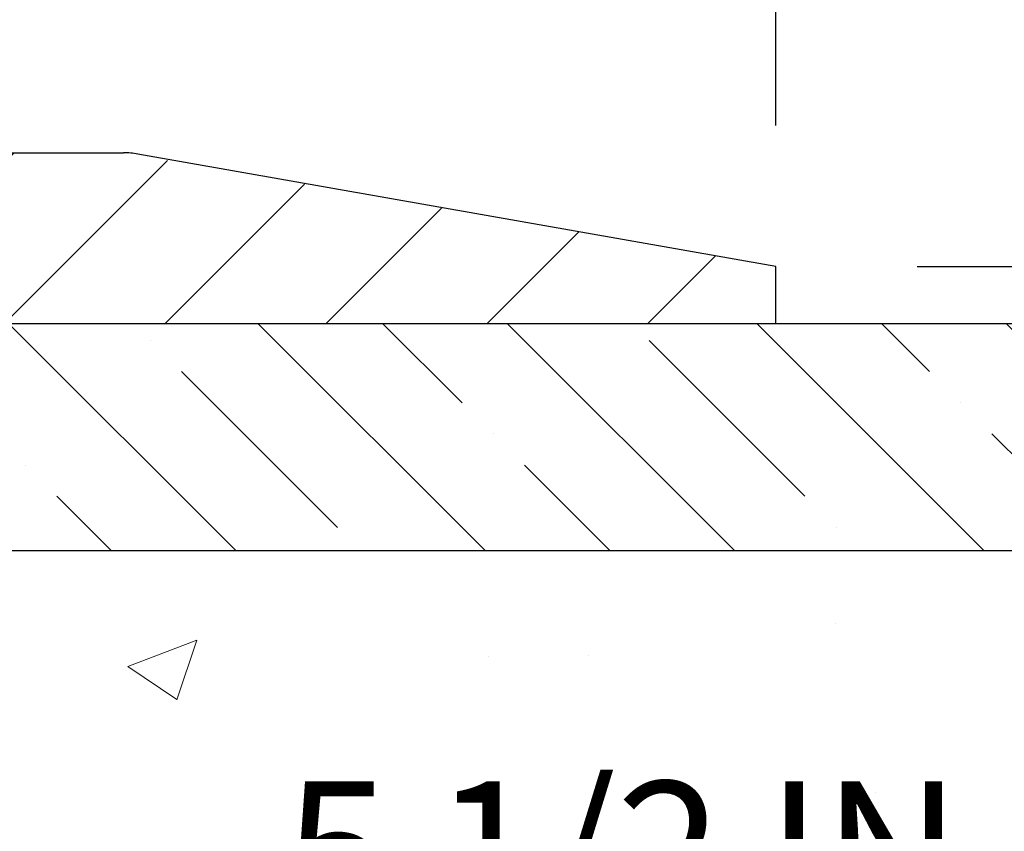
# Model space of a CAD drawing. Extents: x 13 to 3254, y -309 to 1977.
# Drawn here: x 251 to 253, y -283 to -282 of the extents above; entities that cross this region are included whole.
import ezdxf

# ---------------------------------------------------------------- set-up
doc = ezdxf.new("R2010")
doc.units = 0
doc.header["$LTSCALE"] = 5
doc.header["$MEASUREMENT"] = 0
doc.layers.get('DEFPOINTS').update_dxf_attribs({"linetype": 'CONTINUOUS'})
for name, color, linetype, lineweight in [('CONCRETE - H', 130, 'CONTINUOUS', 9), ('CONCRETE - L', 132, 'CONTINUOUS', 13), ('COVER PLATE - H', 251, 'CONTINUOUS', 13), ('COVER PLATE - L', 7, 'CONTINUOUS', 25), ('DIMS', 50, 'CONTINUOUS', 25), ('NOSING - H', 100, 'CONTINUOUS', 15), ('TEXT - 4', 241, 'CONTINUOUS', 25)]:
    doc.layers.add(name, color=color, linetype=linetype, lineweight=lineweight)
doc.layers.add('NOSING - L', color=102, linetype='CONTINUOUS')
doc.styles.add('ROMANS', font='romans', dxfattribs={"width": 0.9})
doc.dimstyles.get("Standard").update_dxf_attribs({"dimtxt": 0.18, "dimasz": 0.18, "dimexe": 0.18, "dimexo": 0.0625, "dimgap": 0.09, "dimtad": 0, "dimtih": 1, "dimtoh": 1, "dimdec": 4, "dimzin": 0, "dimdsep": 46, "dimtxsty": 'Standard', "dimcen": 0.09, "dimadec": 0, "dimazin": 0, "dimtfac": 1, "dimtdec": 4, "dimtofl": 0, "dimtmove": 0, "dimatfit": 3, "dimfxl": 1, "dimtolj": 1, "dimtzin": 0, "dimarcsym": 0})
doc.dimstyles.new('STANDARD$0', dxfattribs={"dimtxt": 0.18, "dimasz": 0.18, "dimexe": 0.18, "dimexo": 0.0625, "dimgap": 0.09, "dimtad": 0, "dimtih": 1, "dimtoh": 1, "dimdec": 4, "dimzin": 0, "dimdsep": 46, "dimtxsty": 'Standard', "dimcen": 0.09, "dimadec": 0, "dimazin": 0, "dimtfac": 1, "dimtdec": 4, "dimtofl": 0, "dimtmove": 0, "dimatfit": 3, "dimfxl": 1, "dimtolj": 1, "dimtzin": 0, "dimarcsym": 0})

# ---------------------------------------------------------------- blocks, each defined once
blk = doc.blocks.new('*D22')
at = {"layer": 'DEFPOINTS', "color": 0, "transparency": 16777216}
for p in [(253.1137935231608, -282.2225709346363), (249.6022005291209, -286.2225718205403), (262.1086882217002, -286.2225718205403)]:
    blk.add_point(p, dxfattribs=at)
at = {"layer": 'DIMS', "color": 0, "lineweight": -2, "transparency": 16777216}
for p, q in [((253.4237935231608, -282.2225709346363), (262.4186882217002, -282.2225709346363)), ((262.1086882217002, -282.5325709346363), (262.1086882217002, -283.4674658111797)), ((262.1086882217002, -285.9125718205403), (262.1086882217002, -284.9141324778465)), ((249.9122005291209, -286.2225718205403), (262.4186882217002, -286.2225718205403))]:
    blk.add_line(p, q, dxfattribs=at)
at = {"layer": 'DIMS', "color": 0, "transparency": 16777216}
for points in [[(262.0570215550335, -282.5325709346363), (262.1603548883669, -282.5325709346363), (262.1086882217002, -282.2225709346363)], [(262.0570215550335, -285.9125718205403), (262.1603548883669, -285.9125718205403), (262.1086882217002, -286.2225718205403)]]:
    blk.add_solid(points, dxfattribs=at)
at = {"layer": 'DIMS', "color": 0, "transparency": 16777216, "insert": (262.1086882217003, -284.1907991445131), "char_height": 0.31, "attachment_point": 5}
blk.add_mtext('\\A1;4 IN\\P [101.6mm]', dxfattribs=at)
blk = doc.blocks.new('*D25')
at = {"layer": 'DEFPOINTS', "color": 0, "transparency": 16777216}
for p in [(254.8637935231609, -282.7225384201278), (249.3638002040782, -283.6431859259785), (249.3638002040782, -284.7226048632725)]:
    blk.add_point(p, dxfattribs=at)
at = {"layer": 'DIMS', "color": 0, "lineweight": -2, "transparency": 16777216}
for p, q in [((254.8637935231609, -283.0325384201278), (254.8637935231609, -283.9531859259785)), ((249.3638002040782, -284.4126048632725), (249.3638002040782, -283.3331859259785)), ((249.6738002040782, -283.6431859259785), (250.9770107905814, -283.6431859259785)), ((254.5537935231609, -283.6431859259785), (254.0770107905814, -283.6431859259785))]:
    blk.add_line(p, q, dxfattribs=at)
at = {"layer": 'DIMS', "color": 0, "transparency": 16777216}
for points in [[(249.6738002040782, -283.5915192593118), (249.6738002040782, -283.6948525926451), (249.3638002040782, -283.6431859259785)], [(254.5537935231609, -283.5915192593118), (254.5537935231609, -283.6948525926451), (254.8637935231609, -283.6431859259785)]]:
    blk.add_solid(points, dxfattribs=at)
at = {"layer": 'DIMS', "color": 0, "transparency": 16777216, "insert": (252.5270107905814, -283.6431859259785), "char_height": 0.31, "attachment_point": 5}
blk.add_mtext('\\A1;5 1/2 IN\\P [139.7mm]', dxfattribs=at)
blk = doc.blocks.new('*D38')
at = {"layer": 'DEFPOINTS', "color": 0, "transparency": 16777216}
for p in [(252.863793523161, -279.1348364944018), (237.863793523161, -282.0975718205406), (252.863793523161, -282.0975718205408)]:
    blk.add_point(p, dxfattribs=at)
at = {"layer": 'DIMS', "color": 0, "lineweight": -2, "transparency": 16777216}
for p, q in [((237.863793523161, -281.7875718205406), (237.863793523161, -278.8248364944018)), ((252.863793523161, -281.7875718205408), (252.863793523161, -278.8248364944018)), ((238.173793523161, -279.1348364944018), (243.5525598585166, -279.1348364944018)), ((252.5537935231609, -279.1348364944018), (246.6008931918499, -279.1348364944018))]:
    blk.add_line(p, q, dxfattribs=at)
at = {"layer": 'DIMS', "color": 0, "transparency": 16777216}
for points in [[(238.173793523161, -279.0831698277352), (238.173793523161, -279.1865031610685), (237.863793523161, -279.1348364944018)], [(252.5537935231609, -279.0831698277352), (252.5537935231609, -279.1865031610685), (252.863793523161, -279.1348364944018)]]:
    blk.add_solid(points, dxfattribs=at)
at = {"layer": 'DIMS', "color": 0, "transparency": 16777216, "insert": (245.0767265251832, -279.1348364944018), "char_height": 0.31, "attachment_point": 5}
blk.add_mtext('\\A1;15 IN\\P [381.0mm]', dxfattribs=at)
blk = doc.blocks.new('*D41')
at = {"layer": 'DEFPOINTS', "color": 0, "transparency": 16777216}
for p in [(251.4253131386033, -280.7937567373419), (251.4253131386033, -281.8466691118897), (252.863793523161, -282.0975718205407)]:
    blk.add_point(p, dxfattribs=at)
at = {"layer": 'DIMS', "color": 0, "lineweight": -2, "transparency": 16777216}
for p, q in [((251.4253131386033, -281.5366691118897), (251.4253131386033, -280.4837567373419)), ((252.863793523161, -281.7875718205407), (252.863793523161, -280.4837567373419)), ((251.7353131386033, -280.7937567373419), (252.5537935231609, -280.7937567373419)), ((252.863793523161, -280.7937567373419), (253.173793523161, -280.7937567373419))]:
    blk.add_line(p, q, dxfattribs=at)
at = {"layer": 'DIMS', "color": 0, "transparency": 16777216}
for points in [[(251.7353131386033, -280.7420900706752), (251.7353131386033, -280.8454234040086), (251.4253131386033, -280.7937567373419)], [(252.5537935231609, -280.7420900706752), (252.5537935231609, -280.8454234040086), (252.863793523161, -280.7937567373419)]]:
    blk.add_solid(points, dxfattribs=at)
at = {"layer": 'DIMS', "color": 0, "transparency": 16777216, "insert": (254.6721268564943, -280.7937567373419), "char_height": 0.31, "attachment_point": 5}
blk.add_mtext('\\A1;1 7/16 IN\\P [36.5mm]', dxfattribs=at)
blk = doc.blocks.new('*D42')
at = {"layer": 'DEFPOINTS', "color": 0, "transparency": 16777216}
for p in [(252.863793523161, -282.0975718205407), (252.863793523161, -282.2225718205406), (257.0088836825528, -282.2225718205406)]:
    blk.add_point(p, dxfattribs=at)
at = {"layer": 'DIMS', "color": 0, "lineweight": -2, "transparency": 16777216}
for p, q in [((257.3188836825528, -281.405090252422), (257.0088836825528, -281.405090252422)), ((257.0088836825528, -281.405090252422), (257.0088836825528, -281.4775718205407)), ((257.0088836825528, -281.7875718205407), (257.0088836825528, -281.4775718205407)), ((253.173793523161, -282.0975718205407), (257.3188836825528, -282.0975718205407)), ((253.173793523161, -282.2225718205406), (257.3188836825528, -282.2225718205406)), ((257.0088836825528, -282.5325718205406), (257.0088836825528, -282.8425718205406))]:
    blk.add_line(p, q, dxfattribs=at)
at = {"layer": 'DIMS', "color": 0, "transparency": 16777216}
for points in [[(256.9572170158861, -281.7875718205407), (257.0605503492195, -281.7875718205407), (257.0088836825528, -282.0975718205407)], [(256.9572170158861, -282.5325718205406), (257.0605503492195, -282.5325718205406), (257.0088836825528, -282.2225718205406)]]:
    blk.add_solid(points, dxfattribs=at)
at = {"layer": 'DIMS', "color": 0, "transparency": 16777216, "insert": (258.6105503492195, -281.4050902524219), "char_height": 0.31, "attachment_point": 5}
blk.add_mtext('\\A1;1/8 IN\\P [3.2mm]', dxfattribs=at)

msp = doc.modelspace()

# ---------------------------------------------------------------- hatches: boundary and pattern name
at = {"layer": 'CONCRETE - H'}
h = msp.add_hatch(dxfattribs=at)
h.set_pattern_fill('AR-CONC', color=256, scale=0.217)
h.set_pattern_definition([(49.99999999999999, (0, 0), (1.556454596243635, -0.1361721329122314), [0.16275, -1.79025]), (355, (0, 0), (-0.30109039394021, 1.632256930129026), [0.1302, -1.4322]), (100.45144446, (0.12970454777, -0.01134767648), (1.255364197397833, 1.496084780401926), [0.13831621664, -1.52147838304]), (46.18420000000002, (0, 0.434), (2.315913687557312, -0.3591768393209761), [0.244125, -2.685375]), (96.63563549, (0.19299273665, 0.40406852381), (2.028216422113076, 2.113837363680775), [0.20747444214, -2.282218859199999]), (351.1841639899999, (0, 0.434), (2.028216420768858, 2.113837362585878), [0.1953, -2.14830000217]), (21, (0.217, 0.3255), (1.295288303097062, -0.8736829927437852), [0.16275, -1.79025]), (326.0000000000001, (0.217, 0.3255), (0.5279942702698324, 1.573575597751671), [0.1302, -1.4322]), (71.45144474, (0.32494069118, 0.25269308442), (1.823282557504037, 0.6998926015897878), [0.1383162123, -1.52147838304]), (37.50000000000001, (0, 0), (0.02638688603852075, 0.7223796628139459), [0, -1.41484, 0, -1.4539, 0, -1.437625]), (7.499999999999999, (0, 0), (0.5708608962494625, 0.8558734147847217), [0, -0.82894, 0, -1.38229, 0, -0.547925]), (327.5, (-0.48391, 0), (1.158394686494127, -0.04894407166360407), [0, -0.5425, 0, -1.6926, 0, -2.24595]), (317.5, (-0.70091, 0), (1.265513987472978, 0.2172278116611295), [0, -0.70525, 0, -1.12406, 0, -1.59495])])
edge = h.paths.add_edge_path()
edge.add_line((258.0385556309068, -282.7240981341199), (257.2027115057493, -283.3146145234072))
edge.add_line((257.2027115057493, -283.3146145234072), (255.2572124773171, -284.6684812592732))
edge.add_line((255.2572124773171, -284.6684812592732), (254.9978127107591, -285.8783195774062))
edge.add_line((254.9978127107591, -285.8783195774062), (254.7960571852493, -286.7136842357001))
edge.add_line((254.7960571852493, -286.7136842357001), (255.559845668176, -288.197176465247))
edge.add_line((255.559845668176, -288.197176465247), (256.475007618773, -289.6557684084443))
edge.add_line((256.475007618773, -289.6557684084443), (255.9602238004721, -289.6557684084457))
edge.add_line((255.9602238004721, -289.6557684084457), (255.9611297195744, -289.6282093999327))
edge.add_line((255.9611297195744, -289.6282093999327), (255.9611297195744, -289.5573433999327))
edge.add_line((255.9611297195744, -289.5573433999327), (255.982005966751, -289.5297843999327))
edge.add_line((255.982005966751, -289.5297843999327), (255.982005966751, -289.4589183999327))
edge.add_line((255.982005966751, -289.4589183999327), (255.312322266751, -289.4589183999327))
edge.add_arc((255.3123222667508, -289.4195483999335), 0.03936999999916679, 239.9999999995283, 270.0000000003309, ccw=False)
edge.add_line((255.2926372667509, -289.4536438200797), (255.1568763591332, -289.3752622235211))
edge.add_arc((255.1017583591332, -289.4707293999331), 0.1102360000003882, 60.00000000008649, 89.99999999985228)
edge.add_line((255.1017583591334, -289.3604933999327), (254.1938004181044, -289.3604933999327))
edge.add_arc((254.1938004181045, -289.3211233999326), 0.03937000000013313, 239.9999999997603, 269.9999999998346, ccw=False)
edge.add_line((254.1741154181043, -289.3552188200796), (253.4940282319455, -288.962570817262))
edge.add_arc((253.4340282912181, -289.066493899937), 0.119999999999887, 60.00003267864029, 90.00000000002714)
edge.add_line((253.4340282912181, -288.9464938999371), (253.2225869086584, -288.946493899937))
edge.add_arc((253.2225869086583, -288.9071238999371), 0.03936999999990576, 225.0000000000293, 270.00000000012403, ccw=False)
edge.add_line((253.1947481146831, -288.9349626939124), (253.1576221533802, -288.8978367326096))
edge.add_line((253.1576221533802, -288.8978367326096), (253.0782815905505, -288.8184961697798))
edge.add_arc((252.8285796162439, -289.0681981440858), 0.3531319186153145, 44.99999999992827, 76.0979991089214)
edge.add_arc((252.5392950231604, -290.2369679175273), 1.55717027311482, 76.0979991089348, 103.9020008910652)
edge.add_arc((252.2500104300769, -289.0681981440868), 0.3531319186162413, 103.902000891032, 135.000000000013)
edge.add_line((252.0003084557699, -288.8184961697799), (251.8838419316372, -288.9349626939124))
edge.add_arc((251.8560031376622, -288.9071238999375), 0.03936999999950579, 269.9999999997932, 315.00000000020475, ccw=False)
edge.add_line((251.856003137662, -288.946493899937), (250.1450980351779, -288.9464938999371))
edge.add_arc((250.1450980351778, -288.9071238999372), 0.03936999999990576, 179.9999999998346, 270.00000000008276, ccw=False)
edge.add_line((250.1057280351779, -288.9071238999371), (250.1057280351785, -287.8388587359659))
edge.add_line((250.1057280351785, -287.8388587359659), (250.1057280351738, -287.6026403425662))
edge.add_line((250.1057280351738, -287.6026403425662), (250.1057280351747, -287.3664203425662))
edge.add_line((250.1057280351747, -287.3664203425662), (250.1057280351752, -287.1302003425662))
edge.add_line((250.1057280351752, -287.1302003425662), (250.1057280351754, -286.6577603425662))
edge.add_line((250.1057280351754, -286.6577603425662), (250.1057280351779, -286.1853203425662))
edge.add_line((250.1057280351779, -286.1853203425662), (250.1057280351787, -285.9491003425662))
edge.add_line((250.1057280351787, -285.9491003425662), (250.1057280351797, -285.4766603425662))
edge.add_line((250.1057280351797, -285.4766603425662), (250.10572803518, -285.0042203425662))
edge.add_line((250.10572803518, -285.0042203425662), (250.1057280351609, -284.8688917742911))
edge.add_arc((250.1450980351612, -284.8688917742914), 0.03937000000027524, 107.30237723697991, 179.9999999995864, ccw=False)
edge.add_line((250.1333888267909, -284.8313033274046), (250.1506617678842, -284.8247773306097))
edge.add_line((250.1506617678842, -284.8247773306097), (250.1678383640586, -284.8180629505413))
edge.add_line((250.1678383640586, -284.8180629505413), (250.1848222703951, -284.8109718039258))
edge.add_line((250.1848222703951, -284.8109718039258), (250.2015171419747, -284.8033155074898))
edge.add_line((250.2015171419747, -284.8033155074898), (250.2178266338783, -284.7949056779595))
edge.add_line((250.2178266338783, -284.7949056779595), (250.2336655482031, -284.7855901062387))
edge.add_line((250.2336655482031, -284.7855901062387), (250.2490060775132, -284.7754028261589))
edge.add_line((250.2490060775132, -284.7754028261589), (250.263838831679, -284.7644376391988))
edge.add_line((250.263838831679, -284.7644376391988), (250.2781544291003, -284.7527883745137))
edge.add_line((250.2781544291003, -284.7527883745137), (250.2864701363135, -284.7454071123279))
edge.add_line((250.2864701363135, -284.7454071123279), (250.2919434846951, -284.7405488100327))
edge.add_line((250.2919434846951, -284.7405488100327), (250.3051947638786, -284.7277855084355))
edge.add_line((250.3051947638786, -284.7277855084355), (250.3178921454314, -284.7144931255498))
edge.add_line((250.3178921454314, -284.7144931255498), (250.330022273025, -284.7006650494658))
edge.add_line((250.330022273025, -284.7006650494658), (250.3415850636146, -284.6863336802807))
edge.add_line((250.3415850636146, -284.6863336802807), (250.3525835246962, -284.6715405016155))
edge.add_line((250.3525835246962, -284.6715405016155), (250.3630206637656, -284.6563269970907))
edge.add_line((250.3630206637656, -284.6563269970907), (250.3728994883187, -284.6407346503273))
edge.add_line((250.3728994883187, -284.6407346503273), (250.3822230058513, -284.6248049449459))
edge.add_line((250.3822230058513, -284.6248049449459), (250.3909942874927, -284.608579322692))
edge.add_line((250.3909942874927, -284.608579322692), (250.3992215320483, -284.5920958509325))
edge.add_line((250.3992215320483, -284.5920958509325), (250.4069217477568, -284.5753867997949))
edge.add_line((250.4069217477568, -284.5753867997949), (250.4141128111412, -284.5584838680136))
edge.add_line((250.4141128111412, -284.5584838680136), (250.4208130753622, -284.5414172688211))
edge.add_line((250.4208130753622, -284.5414172688211), (250.4237459053811, -284.5333165872841))
edge.add_line((250.4237459053811, -284.5333165872841), (250.4270454511231, -284.5242030112837))
edge.add_line((250.4270454511231, -284.5242030112837), (250.4328353812292, -284.5068492128477))
edge.add_line((250.4328353812292, -284.5068492128477), (250.438208335629, -284.4893639063629))
edge.add_line((250.438208335629, -284.4893639063629), (250.4431897842716, -284.4717551246794))
edge.add_line((250.4431897842716, -284.4717551246794), (250.4478051971054, -284.454030900647))
edge.add_line((250.4478051971054, -284.454030900647), (250.4520800440794, -284.4361992671155))
edge.add_line((250.4520800440794, -284.4361992671155), (250.4560397951423, -284.4182682569349))
edge.add_line((250.4560397951423, -284.4182682569349), (250.4597099202427, -284.4002459029553))
edge.add_line((250.4597099202427, -284.4002459029553), (250.4631158893296, -284.3821402380264))
edge.add_line((250.4631158893296, -284.3821402380264), (250.4662831723516, -284.363959294998))
edge.add_line((250.4662831723516, -284.363959294998), (250.4692372392576, -284.3457111067202))
edge.add_line((250.4692372392576, -284.3457111067202), (250.4720035599962, -284.3274037060428))
edge.add_line((250.4720035599962, -284.3274037060428), (250.4746076045162, -284.3090451258159))
edge.add_line((250.4746076045162, -284.3090451258159), (250.4766919018174, -284.2934995376402))
edge.add_line((250.4766919018174, -284.2934995376402), (250.4769217273227, -284.2917853999041))
edge.add_line((250.4769217273227, -284.2917853999041), (250.4770748427666, -284.2906433988891))
edge.add_line((250.4770748427666, -284.2906433988891), (250.4794307446957, -284.2722065581125))
edge.add_line((250.4794307446957, -284.2722065581125), (250.4810009137701, -284.259435181524))
edge.add_arc((244.996291621907, -283.5842754843584), 5.5261086338333, 352.9822782741363, 352.9996792906206)
edge.add_line((250.4812057102178, -284.2577694166077), (250.4817007802526, -284.253742636336))
edge.add_line((250.4817007802526, -284.253742636336), (250.4818058272873, -284.2528639493352))
edge.add_arc((244.9962913266191, -283.5842754480068), 5.526108931350258, 353.0509193196539, 353.427814600797)
edge.add_arc((250.4274308211517, -284.2098980150178), 0.05905499999875025, 353.3218076347646, 366.6781923652355)
edge.add_arc((247.6995033449862, -284.5044557472809), 2.802837013952466, 6.173697454047621, 7.884920522652335)
edge.add_line((250.4758412236419, -284.119951767687), (250.4746076045162, -284.1107509042198))
edge.add_line((250.4746076045162, -284.1107509042198), (250.4720035599962, -284.0923923239928))
edge.add_line((250.4720035599962, -284.0923923239928), (250.4692372392576, -284.0740849233155))
edge.add_line((250.4692372392576, -284.0740849233155), (250.4662831723517, -284.0558367350376))
edge.add_line((250.4662831723517, -284.0558367350376), (250.4631158893296, -284.0376557920094))
edge.add_line((250.4631158893296, -284.0376557920094), (250.4597099202427, -284.0195501270804))
edge.add_line((250.4597099202427, -284.0195501270804), (250.4560397951423, -284.0015277731007))
edge.add_line((250.4560397951423, -284.0015277731007), (250.4520800440794, -283.9835967629202))
edge.add_line((250.4520800440794, -283.9835967629202), (250.4478051971054, -283.9657651293888))
edge.add_line((250.4478051971054, -283.9657651293888), (250.4431897842716, -283.9480409053563))
edge.add_line((250.4431897842716, -283.9480409053563), (250.438208335629, -283.9304321236728))
edge.add_line((250.438208335629, -283.9304321236728), (250.4328353812292, -283.912946817188))
edge.add_line((250.4328353812292, -283.912946817188), (250.4270454511231, -283.895593018752))
edge.add_line((250.4270454511231, -283.895593018752), (250.4208130753622, -283.8783787612145))
edge.add_line((250.4208130753622, -283.8783787612145), (250.4141128111412, -283.8613121620221))
edge.add_line((250.4141128111412, -283.8613121620221), (250.4069217477568, -283.8444092302407))
edge.add_line((250.4069217477568, -283.8444092302407), (250.3992215320483, -283.8277001791031))
edge.add_line((250.3992215320483, -283.8277001791031), (250.3923358431318, -283.8139045446069))
edge.add_line((250.3923358431318, -283.8139045446069), (250.3909942874927, -283.8112167073436))
edge.add_line((250.3909942874927, -283.8112167073436), (250.3822230058513, -283.7949910850897))
edge.add_line((250.3822230058513, -283.7949910850897), (250.3728994883186, -283.7790613797084))
edge.add_line((250.3728994883186, -283.7790613797084), (250.3630206637656, -283.7634690329449))
edge.add_line((250.3630206637656, -283.7634690329449), (250.3525835246961, -283.7482555284202))
edge.add_line((250.3525835246961, -283.7482555284202), (250.3415850636146, -283.7334623497549))
edge.add_line((250.3415850636146, -283.7334623497549), (250.330022273025, -283.7191309805699))
edge.add_line((250.330022273025, -283.7191309805699), (250.3178921454314, -283.7053029044859))
edge.add_line((250.3178921454314, -283.7053029044859), (250.3051947638786, -283.6920105216001))
edge.add_line((250.3051947638786, -283.6920105216001), (250.291943484695, -283.6792472200029))
edge.add_line((250.291943484695, -283.6792472200029), (250.2781544291003, -283.667007655522))
edge.add_line((250.2781544291003, -283.667007655522), (250.263838831679, -283.655358390837))
edge.add_line((250.263838831679, -283.655358390837), (250.2490060775131, -283.6443932038767))
edge.add_line((250.2490060775131, -283.6443932038767), (250.2336655482031, -283.6342059237971))
edge.add_line((250.2336655482031, -283.6342059237971), (250.2180133996382, -283.6250001973468))
edge.add_line((250.2180133996382, -283.6250001973468), (250.2178266338783, -283.6248903520761))
edge.add_line((250.2178266338783, -283.6248903520761), (250.2015171419747, -283.6164805225459))
edge.add_line((250.2015171419747, -283.6164805225459), (250.1848222703951, -283.6088242261098))
edge.add_line((250.1848222703951, -283.6088242261098), (250.1678383640586, -283.6017330794944))
edge.add_line((250.1678383640586, -283.6017330794944), (250.1506617678842, -283.595018699426))
edge.add_line((250.1506617678842, -283.595018699426), (250.1333888267909, -283.5884927026311))
edge.add_arc((250.1450980351614, -283.5509042557443), 0.0393700000003007, 180.0000000002482, 252.6976227627586, ccw=False)
edge.add_line((250.1057280351611, -283.5509042557445), (250.1057280351611, -283.3616692068858))
edge.add_line((250.1057280351611, -283.3616692068858), (250.0348620351609, -283.3616692068858))
edge.add_line((250.0348620351609, -283.3616692068858), (250.0073030351613, -283.3617918153006))
edge.add_line((250.0073030351613, -283.3617918153006), (250.0073030351613, -283.3571166507657))
edge.add_arc((250.0466730351613, -283.3571166507657), 0.03937000000001944, 122.90315213914491, 180, ccw=False)
edge.add_line((250.0252864385255, -283.324061993237), (250.3405043789812, -283.1201137617639))
edge.add_arc((250.16281453516, -282.9214214083362), 0.2665564328764849, 311.8061494064887, 360.0000000001467)
edge.add_line((250.4293709680366, -282.9214214083355), (250.4293709680364, -282.8719634640725))
edge.add_line((250.4293709680364, -282.8719634640725), (250.4482489249136, -282.8722078059859))
edge.add_line((250.4482489249136, -282.8722078059859), (250.5191146729454, -282.8722078059859))
edge.add_line((250.5191146729454, -282.8722078059859), (250.5191146729454, -282.9259016785763))
edge.add_line((250.5191146729454, -282.9259016785763), (250.7179335705833, -282.9259016785763))
edge.add_arc((250.7179335705833, -282.847161521096), 0.0787401574803539, 270.0000000000414, 359.9999999999586)
edge.add_line((250.7966737280636, -282.847161521096), (250.7966737280645, -282.7225384201278))
edge.add_line((250.7966737280645, -282.7225384201278), (254.8637935231609, -282.7225055775941))
edge.add_line((254.8637935231609, -282.7225055775941), (254.8637935231609, -282.2225712626615))
edge.add_line((254.8637935231609, -282.2225712626615), (259.1186857454836, -282.2226041051952))
edge.add_line((259.1186857454836, -282.2226041051952), (258.0385556309068, -282.7240981341199))
h.paths.add_polyline_path([(251.3645107905814, -284.1340192593117), (253.8445107905814, -284.1340192593117), (253.8445107905814, -283.1523525926451), (251.3645107905814, -283.1523525926451)], flags=24)
h.paths.add_polyline_path([(254.2456495005172, -288.3022378406748), (261.1099352148029, -288.3022378406748), (261.1099352148029, -286.8039045073415), (254.2456495005172, -286.8039045073415)], flags=9)
at = {"layer": 'COVER PLATE - H'}
h = msp.add_hatch(dxfattribs=at)
h.set_pattern_fill('ANSI31', color=256, scale=2, style=0)
h.set_pattern_definition([(45, (189.6073043518745, -294.9932188017434), (-0.1767766952966368, 0.1767766952966369), [])])
h.paths.add_polyline_path([(252.863793523161, -282.2225718205402), (252.863793523161, -282.0975718205407), (251.43022510882, -281.8475718205404), (245.832543523161, -281.8475718205405), (245.5200435231613, -282.1600718205406), (245.5200435231613, -282.2225718205405)])
at = {"layer": 'NOSING - H'}
h = msp.add_hatch(dxfattribs=at)
h.set_pattern_fill('ANSI35', color=256, scale=1.55, angle=90)
h.set_pattern_definition([(135, (90.57999999999998, -389.6014155989699), (-0.2740038777097872, -0.2740038777097871), []), (135, (90.57999999999998, -389.3274117217198), (-0.2740038777097872, -0.2740038777097871), [0.484375, -0.096875, 0, -0.096875])])
h.paths.add_polyline_path([(254.8637935231609, -282.7225384201278), (254.8637935231585, -282.2226041051952), (250.7966737280627, -282.2226041051953), (250.7966737280645, -282.7225384201278)])

# ---------------------------------------------------------------- linework, layer by layer
at = {"layer": 'CONCRETE - L'}
msp.add_line((249.363793523161, -282.2225718205405), (255.3637935231618, -282.2225718205405), dxfattribs=at)
at = {"layer": 'COVER PLATE - L'}
for p, q in [((239.2973619375002, -281.8475718205405), (251.43022510882, -281.8475718205404)), ((252.863793523161, -282.0975718205407), (251.4614817808001, -281.8503064249982)), ((252.863793523161, -282.2225718205402), (252.863793523161, -282.0975718205407)), ((237.863793523161, -282.2225718205406), (252.863793523161, -282.2225718205403))]:
    msp.add_line(p, q, dxfattribs=at)
msp.add_arc((251.43022510882, -282.0275718205403), 0.18, 80.00000000000146, 90, dxfattribs=at)
msp.add_arc((251.43022510882, -282.0275718205403), 0.18, 80.00000000000146, 90, dxfattribs=at)
at = {"layer": 'NOSING - L'}
msp.add_lwpolyline([(254.8637935231609, -282.2225384201278), (254.8637935231609, -282.7225384201278), (250.7966737280645, -282.7225384201278), (250.7966737280627, -282.2226041051954), (254.8637935231607, -282.2226041051952)], dxfattribs=at)

# ---------------------------------------------------------------- dimensions: what is measured, and where the dimension line sits
at = {"layer": 'DIMS'}
for base, p1, p2, dimstyle, picture, middle in [((252.863793523161, -279.1348364944018), (237.863793523161, -282.0975718205406), (252.863793523161, -282.0975718205408), 'STANDARD$0', '*D38', (245.0767265251832, -279.1348364944018)), ((251.4253131386033, -280.7937567373419), (252.863793523161, -282.0975718205407), (251.4253131386033, -281.8466691118897), 'STANDARD$0', '*D41', (254.6721268564943, -280.7937567373419)), ((249.3638002040782, -283.6431859259785), (254.8637935231609, -282.7225384201278), (249.3638002040782, -284.7226048632725), 'Standard', '*D25', (252.5270107905814, -283.6431859259785))]:
    dim = msp.add_linear_dim(base=base, p1=p1, p2=p2, text='<>\\P[]', dimstyle=dimstyle, override={"dimtxt": 0.31, "dimasz": 0.31, "dimexe": 0.31, "dimexo": 0.31, "dimgap": 0.31, "dimlunit": 5, "dimpost": ' IN', "dimfrac": 2}, dxfattribs=at)
    dim.commit()
    dim.dimension.update_dxf_attribs({"geometry": picture, "text_midpoint": middle, "dimtype": 160})
for base, p1, p2, dimstyle, override, picture, middle in [((257.0088836825528, -282.2225718205406), (252.863793523161, -282.0975718205407), (252.863793523161, -282.2225718205406), 'STANDARD$0', {"dimtxt": 0.31, "dimasz": 0.31, "dimexe": 0.31, "dimexo": 0.31, "dimgap": 0.31, "dimlunit": 5, "dimpost": ' IN', "dimtmove": 1, "dimfrac": 2}, '*D42', (257.7194626978598, -281.4050902524219)), ((262.1086882217002, -286.2225718205403), (253.1137935231608, -282.2225709346363), (249.6022005291209, -286.2225718205403), 'Standard', {"dimtxt": 0.31, "dimasz": 0.31, "dimexe": 0.31, "dimexo": 0.31, "dimgap": 0.31, "dimlunit": 5, "dimpost": ' IN', "dimfrac": 2}, '*D22', (262.1086882217003, -284.1907991445131))]:
    dim = msp.add_linear_dim(base=base, p1=p1, p2=p2, angle=90, text='<>\\P[]', dimstyle=dimstyle, override=override, dxfattribs=at)
    dim.commit()
    dim.dimension.update_dxf_attribs({"geometry": picture, "text_midpoint": middle, "dimtype": 160})

# ---------------------------------------------------------------- leaders
at = {"layer": 'TEXT - 4'}
for points, override in [([(247.9538078676459, -282.058394303947), (251.1562925980515, -275.6471411160164), (251.5578351275021, -275.6471411160164)], {"dimasz": 0.31}), ([(250.6665685552663, -282.4096891273011), (252.1116467330961, -277.3988828214573), (252.4021751468273, -277.3988828214573)], {"dimtxt": 0.7, "dimasz": 0.31, "dimexe": 0.5, "dimexo": 0.5, "dimtih": 0, "dimtoh": 0, "dimtxsty": 'ROMANS', "dimdle": 0.05, "dimclrd": 256, "dimclre": 256, "dimclrt": 256, "dimtfac": 0.3, "dimlwd": 65535, "dimlwe": 65535})]:
    msp.add_leader(points, dimstyle='Standard', override=override, dxfattribs=at)

doc.saveas('drawing.dxf')
